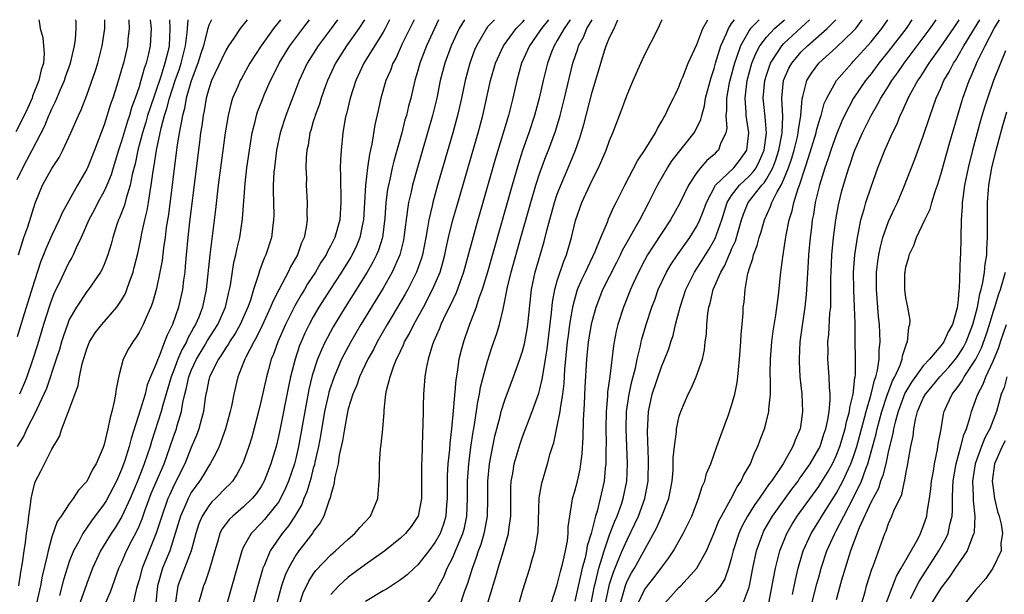
# Model space of a CAD drawing. Units: inches. Extents: x 2601000 to 2604000, y 1474072 to 1476000.
# Drawn here: x 2601349 to 2601462, y 1475934 to 1476000 of the extents above; entities that cross this region are included whole.
import ezdxf

# ---------------------------------------------------------------- set-up
doc = ezdxf.new("R2010")
doc.units = ezdxf.units.IN
doc.header["$MEASUREMENT"] = 0
doc.layers.add('LD26011473_2ft', color=219, linetype='Continuous')

msp = doc.modelspace()

# ---------------------------------------------------------------- linework, layer by layer
at = {"layer": 'LD26011473_2ft'}
for points, elevation in [([(2601351.51, 1476000), (2601351.58, 1475999.58), (2601351.66, 1475999), (2601351.96, 1475997.96), (2601352.05, 1475997), (2601352.12, 1475996.12), (2601352.02, 1475995), (2601351.76, 1475994.24), (2601351.51, 1475993), (2601350.79, 1475991.21), (2601350.72, 1475991), (2601350.2, 1475989.8), (2601349.82, 1475989), (2601348.88, 1475987.12)], 9118), ([(2601349, 1475981.64), (2601349.65, 1475983), (2601350.14, 1475983.86), (2601350.74, 1475985), (2601352.18, 1475987.82), (2601352.66, 1475989), (2601352.77, 1475989.23), (2601353, 1475989.78), (2601353.41, 1475990.6), (2601353.98, 1475991.98), (2601354.43, 1475993), (2601354.57, 1475993.43), (2601355.15, 1475995), (2601355.61, 1475997), (2601355.71, 1475997.71), (2601355.77, 1475999), (2601355.77, 1475999.77), (2601355.75, 1476000)], 9116), ([(2601361.81, 1476000), (2601361.81, 1475999.81), (2601361.87, 1475999), (2601361.73, 1475997.73), (2601361.66, 1475997), (2601361.2, 1475995), (2601361, 1475994.29), (2601360.44, 1475992.44), (2601359.98, 1475991), (2601359.72, 1475990.28), (2601359, 1475987.94), (2601357.88, 1475985), (2601357.07, 1475983), (2601357, 1475982.85), (2601355.93, 1475981), (2601354.17, 1475977.83), (2601353.83, 1475977), (2601353, 1475975.25), (2601352.31, 1475973.69), (2601352.05, 1475973), (2601351.74, 1475972.26), (2601351, 1475970.01), (2601349.8, 1475966.2), (2601349, 1475963.57)], 9112), ([(2601366.48, 1476000), (2601366.55, 1475999), (2601366.45, 1475997), (2601366.3, 1475996.3), (2601365.97, 1475995), (2601365.49, 1475993.49), (2601364.22, 1475989.78), (2601363.98, 1475989), (2601363.78, 1475988.22), (2601363.4, 1475987), (2601362.88, 1475985), (2601362.55, 1475983.45), (2601362.22, 1475982.22), (2601361.98, 1475981), (2601361.52, 1475979.52), (2601361.32, 1475978.68), (2601360.77, 1475977.23), (2601360.66, 1475977), (2601360.47, 1475976.47), (2601360, 1475975), (2601359.79, 1475974.21), (2601359.43, 1475973), (2601359, 1475971.9), (2601358.73, 1475971.27), (2601358.57, 1475971), (2601357.19, 1475969), (2601357, 1475968.77), (2601355.82, 1475967), (2601355, 1475965.55), (2601354.78, 1475965), (2601354.32, 1475963.68), (2601354.1, 1475963), (2601353.86, 1475962.14), (2601353.5, 1475961), (2601352.37, 1475957.63), (2601352.09, 1475957), (2601351.26, 1475955.26), (2601351.15, 1475955), (2601350.13, 1475953), (2601349.78, 1475952.22), (2601349.03, 1475951)], 9108), ([(2601349.16, 1475973), (2601349.79, 1475975), (2601350.22, 1475976.22), (2601351.08, 1475978.92), (2601351.93, 1475981), (2601353, 1475982.91), (2601353.82, 1475984.18), (2601354.24, 1475985), (2601355.18, 1475987), (2601356.05, 1475989), (2601356.35, 1475989.65), (2601357, 1475991.34), (2601357.96, 1475994.04), (2601358.26, 1475995), (2601358.78, 1475997), (2601359.07, 1475999), (2601359.07, 1476000)], 9114), ([(2601349.21, 1475935), (2601349.44, 1475936.56), (2601349.64, 1475937.64), (2601349.82, 1475939), (2601349.97, 1475939.97), (2601350.09, 1475941), (2601350.27, 1475942.27), (2601350.34, 1475943), (2601350.59, 1475944.59), (2601350.63, 1475945), (2601351, 1475946.64), (2601351.09, 1475946.91), (2601351.76, 1475948.24), (2601352.17, 1475949), (2601353, 1475950.66), (2601353.87, 1475952.13), (2601354.15, 1475953), (2601354.83, 1475954.83), (2601354.91, 1475955), (2601356.01, 1475957.99), (2601356.18, 1475959), (2601356.47, 1475960.47), (2601357, 1475962.19), (2601357.32, 1475963), (2601357.97, 1475964.03), (2601358.72, 1475965), (2601360.47, 1475967), (2601361, 1475967.79), (2601361.43, 1475968.57), (2601361.6, 1475969), (2601361.89, 1475969.89), (2601362.31, 1475971), (2601362.46, 1475971.54), (2601362.85, 1475973.15), (2601363.2, 1475974.8), (2601363.28, 1475975.28), (2601363.66, 1475977), (2601363.92, 1475978.08), (2601364.07, 1475979), (2601364.26, 1475980.26), (2601364.41, 1475981), (2601364.62, 1475982.62), (2601364.75, 1475983.25), (2601365.01, 1475985.01), (2601365.53, 1475987.53), (2601365.92, 1475989), (2601366.19, 1475989.81), (2601366.48, 1475991), (2601367.14, 1475993), (2601367.63, 1475994.37), (2601367.83, 1475995), (2601368.34, 1475997), (2601368.53, 1475998.53), (2601368.55, 1475999), (2601368.64, 1476000)], 9106), ([(2601364.28, 1476000), (2601364.4, 1475999), (2601364.35, 1475998.35), (2601364.29, 1475997), (2601364.09, 1475996.09), (2601363.82, 1475995), (2601363.59, 1475994.41), (2601363.22, 1475993), (2601363, 1475992.28), (2601362.55, 1475991), (2601362.13, 1475989.87), (2601361.89, 1475989), (2601361.66, 1475988.34), (2601361, 1475986.03), (2601360.66, 1475985), (2601360.03, 1475983), (2601359.8, 1475982.2), (2601359.32, 1475981), (2601359, 1475980.29), (2601358.29, 1475979), (2601357.86, 1475978.14), (2601357.23, 1475977), (2601356.36, 1475975), (2601355.79, 1475973.79), (2601355.46, 1475973), (2601355.3, 1475972.7), (2601355, 1475972.19), (2601354.6, 1475971.4), (2601353.91, 1475969.91), (2601353.31, 1475968.69), (2601353, 1475967.92), (2601352.75, 1475967.25), (2601352.04, 1475965), (2601351.34, 1475962.66), (2601350.82, 1475961), (2601350.12, 1475959), (2601349.8, 1475958.2), (2601349.27, 1475957)], 9110), ([(2601371.3, 1476000), (2601371, 1475999.38), (2601370.89, 1475999), (2601370.87, 1475998.87), (2601370.38, 1475997), (2601370.1, 1475996.1), (2601369.75, 1475995), (2601368.97, 1475992.97), (2601368.42, 1475991), (2601368.2, 1475989.8), (2601367.97, 1475989), (2601367.85, 1475988.15), (2601367.6, 1475987), (2601367.34, 1475985.34), (2601366.38, 1475977.62), (2601366.13, 1475976.13), (2601365.98, 1475975), (2601365.79, 1475973.79), (2601365.64, 1475972.36), (2601365.4, 1475971), (2601365, 1475969.12), (2601364.53, 1475967.47), (2601364.34, 1475967), (2601363.8, 1475965.8), (2601363.47, 1475965), (2601363.32, 1475964.68), (2601363, 1475964.06), (2601362.59, 1475963.41), (2601362.27, 1475963), (2601361.79, 1475962.21), (2601361.19, 1475961), (2601360.72, 1475959.27), (2601360.38, 1475957.62), (2601360.31, 1475957), (2601360.16, 1475956.16), (2601359.88, 1475955), (2601359.67, 1475954.33), (2601359.43, 1475953), (2601359, 1475951.23), (2601358.88, 1475950.88), (2601358.07, 1475949), (2601357.66, 1475948.34), (2601357, 1475946.97), (2601356.05, 1475945.95), (2601355.44, 1475945), (2601355, 1475944.41), (2601354.05, 1475943), (2601353.62, 1475942.38), (2601353, 1475940.62), (2601352.56, 1475939), (2601352.46, 1475938.46), (2601351.89, 1475936.11), (2601351.69, 1475935), (2601351.23, 1475933)], 9104), ([(2601375.39, 1476000), (2601374.62, 1475999), (2601373.89, 1475997.89), (2601373.28, 1475997), (2601373, 1475996.55), (2601372.49, 1475995.51), (2601371.33, 1475993), (2601371, 1475992.04), (2601370.72, 1475991), (2601370.48, 1475989.52), (2601370.35, 1475989), (2601370.2, 1475987.8), (2601370.07, 1475987), (2601369.93, 1475985.93), (2601368.8, 1475976.8), (2601368.6, 1475975), (2601368.42, 1475973), (2601368.31, 1475971.69), (2601368.24, 1475971), (2601368.1, 1475970.1), (2601367.98, 1475969), (2601367.52, 1475967), (2601366.83, 1475965), (2601366.22, 1475963.78), (2601365.94, 1475963), (2601365.26, 1475961.26), (2601365.14, 1475961), (2601365, 1475960.6), (2601364.32, 1475959), (2601363.95, 1475958.05), (2601363.69, 1475957), (2601363.14, 1475955.14), (2601362.11, 1475951.9), (2601361.88, 1475951), (2601361.37, 1475949.37), (2601361, 1475948.35), (2601360.4, 1475947), (2601359.24, 1475944.76), (2601359, 1475944.39), (2601357.55, 1475942.45), (2601356.55, 1475941), (2601356.09, 1475940.09), (2601355.48, 1475939), (2601355, 1475937.77), (2601354.74, 1475937), (2601354.33, 1475935.67), (2601353.86, 1475933.86)], 9102), ([(2601379.22, 1476000), (2601378.44, 1475999), (2601377, 1475997), (2601375.72, 1475995), (2601374.75, 1475993.25), (2601374.61, 1475993), (2601374.33, 1475992.33), (2601373.74, 1475991), (2601373.56, 1475990.44), (2601373.22, 1475989), (2601372.89, 1475987), (2601372.35, 1475983), (2601372.09, 1475981), (2601371.79, 1475978.21), (2601371.11, 1475973), (2601370.72, 1475969), (2601370.3, 1475967), (2601369.85, 1475965.85), (2601369.49, 1475965), (2601369.3, 1475964.7), (2601369, 1475964.11), (2601368.59, 1475963.41), (2601368.44, 1475963), (2601367.91, 1475962.09), (2601367.47, 1475961), (2601367, 1475959.75), (2601366.7, 1475959), (2601365.74, 1475955.74), (2601365.55, 1475955), (2601364.44, 1475951.56), (2601364.28, 1475951), (2601363.6, 1475949), (2601363.42, 1475948.58), (2601362.81, 1475947), (2601361.98, 1475945), (2601361.04, 1475942.96), (2601360.28, 1475941.72), (2601359.8, 1475941), (2601358.59, 1475939), (2601357.66, 1475937), (2601357, 1475935.25), (2601356.19, 1475933)], 9100), ([(2601359.17, 1475933), (2601359.72, 1475934.28), (2601360.69, 1475937), (2601361, 1475937.64), (2601361.58, 1475939), (2601362.19, 1475940.19), (2601362.75, 1475941.25), (2601363, 1475941.82), (2601363.34, 1475942.66), (2601363.7, 1475943.7), (2601364.41, 1475945.59), (2601365.87, 1475949), (2601366.59, 1475951), (2601367, 1475952.22), (2601367.28, 1475953), (2601367.38, 1475953.38), (2601367.86, 1475955), (2601368.02, 1475956.02), (2601368.25, 1475957), (2601368.42, 1475957.58), (2601368.72, 1475959), (2601369, 1475959.7), (2601369.6, 1475961), (2601370.48, 1475962.48), (2601370.86, 1475963.14), (2601372.04, 1475965), (2601372.92, 1475967), (2601373.31, 1475968.69), (2601373.4, 1475969), (2601373.5, 1475969.5), (2601373.89, 1475972.11), (2601374.11, 1475973), (2601374.25, 1475973.75), (2601374.57, 1475975), (2601374.89, 1475977.11), (2601375.17, 1475981.17), (2601375.38, 1475983), (2601375.66, 1475985), (2601375.99, 1475987), (2601376.32, 1475988.32), (2601376.47, 1475989), (2601376.59, 1475989.41), (2601377.15, 1475990.85), (2601377.36, 1475991.36), (2601378.09, 1475993), (2601378.4, 1475993.6), (2601379.07, 1475995), (2601380.3, 1475997), (2601381.78, 1475999), (2601382.55, 1476000)], 9098), ([(2601385.76, 1476000), (2601385.04, 1475999), (2601383.54, 1475997), (2601382.3, 1475995), (2601381.39, 1475993), (2601379.83, 1475989), (2601379.19, 1475987), (2601378.78, 1475985), (2601378.53, 1475983), (2601378.48, 1475982.48), (2601378.4, 1475981), (2601378.38, 1475980.38), (2601378.45, 1475977.56), (2601378.44, 1475977), (2601378.35, 1475976.35), (2601378.21, 1475975), (2601377.56, 1475973), (2601377.37, 1475972.63), (2601376.83, 1475971.17), (2601376.72, 1475970.72), (2601376.15, 1475969), (2601375.78, 1475967.78), (2601375.5, 1475967), (2601374.61, 1475965), (2601374.04, 1475963.96), (2601373.39, 1475963), (2601373.26, 1475962.74), (2601373, 1475962.39), (2601372.48, 1475961.52), (2601372.1, 1475961), (2601371.08, 1475959), (2601371, 1475958.67), (2601370.73, 1475957.27), (2601370.66, 1475957), (2601370.59, 1475956.59), (2601370.38, 1475955), (2601370.15, 1475954.15), (2601369.87, 1475953), (2601369.64, 1475952.36), (2601369, 1475950.86), (2601368.24, 1475949), (2601367, 1475946.51), (2601366.52, 1475945.48), (2601366.32, 1475945), (2601365.6, 1475943), (2601364.97, 1475941.03), (2601363.34, 1475937), (2601363, 1475935.66), (2601362.72, 1475934.72), (2601362.34, 1475933)], 9096), ([(2601388.86, 1476000), (2601388.23, 1475999), (2601386.8, 1475997), (2601385.53, 1475995), (2601384.62, 1475993), (2601384.4, 1475992.4), (2601383.9, 1475991), (2601383.69, 1475990.31), (2601383.2, 1475989), (2601383.17, 1475988.83), (2601383, 1475988.31), (2601382.71, 1475987.29), (2601382.61, 1475987), (2601382.41, 1475985.59), (2601382.27, 1475985), (2601382.19, 1475984.19), (2601382.15, 1475983), (2601382.2, 1475981.8), (2601382.19, 1475981), (2601382.3, 1475979), (2601382.27, 1475977.73), (2601382.3, 1475977), (2601382.19, 1475976.19), (2601381.94, 1475975), (2601381.63, 1475974.37), (2601381.18, 1475973), (2601380.38, 1475971.62), (2601380.11, 1475971), (2601379.03, 1475968.97), (2601378.35, 1475967.65), (2601378.1, 1475967), (2601377.13, 1475964.87), (2601376.48, 1475963.52), (2601376.17, 1475963), (2601375.24, 1475961.24), (2601375.13, 1475961), (2601375, 1475960.64), (2601374.35, 1475959), (2601373.87, 1475957), (2601373.61, 1475955.61), (2601373.47, 1475955), (2601372.94, 1475953), (2601372.19, 1475951), (2601371.83, 1475950.17), (2601371.16, 1475949), (2601371, 1475948.78), (2601370.34, 1475947.66), (2601369.93, 1475947), (2601369, 1475945.69), (2601368.63, 1475945), (2601368.37, 1475944.37), (2601367.76, 1475943), (2601367.16, 1475941), (2601366.52, 1475939), (2601365.7, 1475937), (2601365.12, 1475935), (2601364.93, 1475933)], 9094), ([(2601391.75, 1476000), (2601391.24, 1475999), (2601391, 1475998.56), (2601388.8, 1475995), (2601387.88, 1475993), (2601387.23, 1475991), (2601386.8, 1475989.2), (2601386.74, 1475989), (2601386.67, 1475988.67), (2601386.39, 1475987), (2601386.19, 1475985), (2601386.1, 1475983.9), (2601386.09, 1475983), (2601386.13, 1475982.13), (2601386.11, 1475981), (2601386.15, 1475980.15), (2601386.17, 1475979), (2601386.05, 1475977), (2601385.48, 1475975), (2601385, 1475974.05), (2601384.61, 1475973.39), (2601384.46, 1475973), (2601383.88, 1475972.12), (2601383.25, 1475971), (2601382.35, 1475969.65), (2601381.98, 1475969), (2601381.6, 1475968.4), (2601380.86, 1475967.14), (2601379.79, 1475965), (2601378.92, 1475963), (2601378.43, 1475961.57), (2601378.18, 1475961), (2601377.84, 1475959.84), (2601377.61, 1475959), (2601377, 1475956.27), (2601376.7, 1475955), (2601375.93, 1475952.07), (2601375.6, 1475951), (2601375, 1475949.27), (2601374.89, 1475949), (2601374.24, 1475947.76), (2601373.72, 1475947), (2601373.38, 1475946.62), (2601373, 1475946.26), (2601371.78, 1475945), (2601371.37, 1475944.63), (2601371, 1475944.18), (2601370.25, 1475943), (2601369.88, 1475942.12), (2601369.5, 1475941), (2601368.97, 1475939), (2601368.22, 1475937), (2601367.46, 1475935), (2601367.15, 1475932.85)], 9092), ([(2601394.56, 1476000), (2601394.08, 1475999), (2601393.21, 1475997.21), (2601392.45, 1475995.55), (2601392.13, 1475995), (2601391.84, 1475994.16), (2601391.33, 1475993), (2601390.76, 1475991), (2601390.43, 1475989.57), (2601390.07, 1475987.93), (2601389.71, 1475985.71), (2601389.44, 1475984.56), (2601389.2, 1475983), (2601388.97, 1475981), (2601388.77, 1475977), (2601388.7, 1475976.7), (2601388.35, 1475975), (2601387.96, 1475974.04), (2601387.45, 1475973), (2601387.29, 1475972.71), (2601386.23, 1475971), (2601384.93, 1475969), (2601383.65, 1475967), (2601383, 1475965.89), (2601382.51, 1475965), (2601382.02, 1475963.98), (2601381.59, 1475963), (2601381.42, 1475962.58), (2601380.91, 1475961), (2601380.39, 1475959), (2601380.14, 1475957.86), (2601379.15, 1475952.85), (2601379, 1475952.14), (2601378.72, 1475951), (2601378.14, 1475949), (2601377.37, 1475947), (2601377, 1475946.38), (2601376.44, 1475945.56), (2601375.99, 1475945), (2601375, 1475944.06), (2601373.75, 1475943), (2601373.37, 1475942.63), (2601372.52, 1475941.48), (2601372.29, 1475941), (2601372.01, 1475940.01), (2601371.68, 1475939), (2601371.1, 1475936.9), (2601370.59, 1475935.42), (2601370.39, 1475935), (2601370.16, 1475934.16), (2601369.81, 1475933)], 9090), ([(2601397.37, 1476000), (2601396.89, 1475999), (2601395.99, 1475997), (2601395.23, 1475995), (2601395, 1475994.16), (2601394.66, 1475993), (2601394.19, 1475991), (2601393.94, 1475990.06), (2601393.68, 1475989), (2601393.52, 1475988.48), (2601393.14, 1475987), (2601392.24, 1475983.76), (2601392.06, 1475983), (2601391.82, 1475981.82), (2601391.62, 1475981), (2601391.52, 1475980.48), (2601391.34, 1475979), (2601391.21, 1475977.21), (2601390.92, 1475975), (2601390.47, 1475973.53), (2601390.25, 1475973), (2601389.84, 1475972.16), (2601389.17, 1475971), (2601387.57, 1475968.43), (2601386.64, 1475967), (2601385.27, 1475964.73), (2601384.57, 1475963.43), (2601384.35, 1475963), (2601383.92, 1475962.08), (2601383.49, 1475961), (2601382.88, 1475959.12), (2601382.49, 1475957.51), (2601382.02, 1475955), (2601381.31, 1475951), (2601381, 1475949.62), (2601380.84, 1475949), (2601380.17, 1475947), (2601379.82, 1475946.18), (2601379.25, 1475945), (2601379, 1475944.59), (2601377.72, 1475943), (2601377.39, 1475942.61), (2601377, 1475942.17), (2601375.86, 1475941), (2601375, 1475939.46), (2601374.78, 1475939), (2601373.09, 1475932.92)], 9088), ([(2601400.33, 1476000), (2601399.75, 1475999), (2601398.82, 1475997), (2601398.09, 1475995), (2601397.57, 1475993), (2601397.17, 1475991), (2601396.68, 1475989), (2601394.96, 1475983.04), (2601394.39, 1475981), (2601394.24, 1475980.24), (2601393.94, 1475979), (2601393.79, 1475978.21), (2601393.39, 1475975), (2601393.33, 1475974.67), (2601392.93, 1475973), (2601392.05, 1475971), (2601391, 1475969.16), (2601388.44, 1475965), (2601387.29, 1475963), (2601386.25, 1475961), (2601385.38, 1475959), (2601385, 1475957.9), (2601384.79, 1475957.21), (2601384.74, 1475957), (2601384.3, 1475955), (2601383.81, 1475952.19), (2601383.58, 1475951), (2601383.17, 1475949.17), (2601383.12, 1475948.88), (2601383, 1475948.51), (2601382.7, 1475947.31), (2601382.24, 1475945.76), (2601381.91, 1475945), (2601381.67, 1475944.33), (2601380.87, 1475943), (2601380.14, 1475941.86), (2601379.43, 1475941), (2601378.05, 1475939), (2601377.4, 1475937.4), (2601377.21, 1475937), (2601377.15, 1475936.84), (2601376.62, 1475935), (2601376.1, 1475933)], 9086), ([(2601403.78, 1476000), (2601403, 1475999.16), (2601402.88, 1475999), (2601401.73, 1475997), (2601401.51, 1475996.49), (2601400.95, 1475995), (2601400.42, 1475993), (2601400.01, 1475991), (2601399.56, 1475989), (2601399.44, 1475988.56), (2601399.01, 1475987), (2601397.26, 1475981), (2601396.7, 1475979), (2601396.63, 1475978.63), (2601396.24, 1475977), (2601396.11, 1475976.11), (2601395.9, 1475975), (2601395.52, 1475973), (2601395.4, 1475972.6), (2601394.84, 1475971), (2601393.83, 1475969), (2601393.53, 1475968.47), (2601392.05, 1475965.95), (2601391.47, 1475965), (2601390.33, 1475963), (2601389.89, 1475962.11), (2601389.26, 1475961), (2601388.3, 1475959), (2601387.98, 1475958.02), (2601387.52, 1475957), (2601387, 1475955.3), (2601386.91, 1475954.91), (2601386.56, 1475953), (2601386.36, 1475951.64), (2601385.98, 1475949.98), (2601385.84, 1475949), (2601385.47, 1475947.47), (2601385.37, 1475946.63), (2601385, 1475945.44), (2601384.93, 1475945.07), (2601384.83, 1475944.83), (2601384.2, 1475943), (2601383.77, 1475942.23), (2601383, 1475941.21), (2601382.93, 1475941.07), (2601381.35, 1475939), (2601381, 1475938.5), (2601380.14, 1475937), (2601379.78, 1475936.22), (2601379.35, 1475935), (2601378.8, 1475933)], 9084), ([(2601381.46, 1475933), (2601381.84, 1475934.16), (2601382.48, 1475935.52), (2601383, 1475936.33), (2601383.27, 1475936.73), (2601385, 1475938.56), (2601385.53, 1475939), (2601387, 1475940.35), (2601387.78, 1475941), (2601388.33, 1475941.67), (2601389.55, 1475943), (2601390.41, 1475945), (2601390.46, 1475945.54), (2601390.56, 1475947), (2601390.58, 1475947.42), (2601390.58, 1475949), (2601390.72, 1475950.72), (2601390.79, 1475951.21), (2601390.98, 1475953), (2601391.13, 1475954.87), (2601391.14, 1475955.14), (2601391.34, 1475957), (2601391.41, 1475957.41), (2601391.82, 1475959), (2601392.23, 1475960.23), (2601392.55, 1475961), (2601392.71, 1475961.29), (2601393, 1475961.95), (2601393.35, 1475962.65), (2601393.47, 1475963), (2601394.03, 1475963.97), (2601394.53, 1475965), (2601395.63, 1475967), (2601396.69, 1475969), (2601397, 1475969.69), (2601397.55, 1475971), (2601397.88, 1475972.12), (2601398.11, 1475973), (2601398.26, 1475973.75), (2601398.53, 1475975), (2601399.01, 1475977), (2601399.45, 1475978.55), (2601401.9, 1475987), (2601402.44, 1475989), (2601403.33, 1475993), (2601403.89, 1475995), (2601404.81, 1475997), (2601406.28, 1475999), (2601407, 1475999.73), (2601407.24, 1476000)], 9082), ([(2601409.98, 1476000), (2601409.18, 1475999), (2601409, 1475998.71), (2601407.81, 1475997), (2601406.9, 1475995), (2601406.34, 1475993), (2601405.89, 1475991), (2601405.38, 1475989), (2601403.91, 1475984.09), (2601401.68, 1475976.32), (2601400.24, 1475971), (2601399.8, 1475969.8), (2601399.38, 1475968.62), (2601399, 1475967.82), (2601398.75, 1475967.25), (2601398.22, 1475966.22), (2601397.65, 1475965), (2601397.48, 1475964.52), (2601396.8, 1475963), (2601396.68, 1475962.68), (2601396.17, 1475961), (2601395.94, 1475959.94), (2601395.79, 1475959), (2601395.64, 1475957), (2601395.62, 1475955.62), (2601395.59, 1475955), (2601395.58, 1475953.58), (2601395.52, 1475952.48), (2601395.45, 1475949.45), (2601395.42, 1475949), (2601395.42, 1475947.42), (2601395.4, 1475947), (2601395.4, 1475945), (2601395.04, 1475943), (2601395, 1475942.93), (2601394.21, 1475941.79), (2601393.58, 1475941), (2601393, 1475940.45), (2601391.19, 1475939), (2601389, 1475937.42), (2601387, 1475935.96), (2601385.94, 1475935), (2601385, 1475933.97)], 9080), ([(2601412.48, 1476000), (2601411.77, 1475999), (2601411, 1475997.62), (2601410.63, 1475997), (2601410.37, 1475996.37), (2601409.86, 1475995), (2601409.36, 1475993), (2601408.92, 1475991), (2601408.38, 1475989), (2601407.73, 1475987), (2601407.02, 1475984.98), (2601406.53, 1475983.47), (2601405.81, 1475981), (2601402.97, 1475971), (2601402.38, 1475969), (2601402.01, 1475968.01), (2601401.69, 1475967), (2601400.92, 1475965), (2601400.44, 1475963.56), (2601400.22, 1475963), (2601399.96, 1475962.04), (2601399.71, 1475961), (2601399.51, 1475959.51), (2601399.35, 1475958.65), (2601399.06, 1475955.06), (2601398.85, 1475953), (2601398.66, 1475951.34), (2601398.62, 1475950.62), (2601398.45, 1475949), (2601398.36, 1475947.64), (2601398.35, 1475947), (2601398.35, 1475945), (2601398.28, 1475944.28), (2601398.2, 1475943), (2601397.92, 1475942.08), (2601397.54, 1475941), (2601397, 1475940), (2601396.25, 1475939), (2601395, 1475937.39), (2601394.57, 1475937), (2601393.77, 1475936.23), (2601393, 1475935.66), (2601391.39, 1475934.61), (2601391, 1475934.41), (2601389, 1475933.18)], 9078), ([(2601396.09, 1475933), (2601397, 1475934.15), (2601397.42, 1475935), (2601397.97, 1475936.03), (2601398.36, 1475937), (2601399, 1475938.23), (2601399.33, 1475939), (2601399.53, 1475939.53), (2601400.16, 1475941), (2601400.34, 1475941.66), (2601400.63, 1475943), (2601400.71, 1475945), (2601400.71, 1475947), (2601400.86, 1475949), (2601401.09, 1475950.91), (2601401.34, 1475952.66), (2601401.49, 1475953.49), (2601401.88, 1475956.12), (2601402.08, 1475957), (2601402.2, 1475957.8), (2601403, 1475960.78), (2601403.54, 1475962.46), (2601404.05, 1475963.95), (2601404.35, 1475965), (2601404.77, 1475966.77), (2601404.88, 1475967.12), (2601405.29, 1475969.29), (2601405.69, 1475971), (2601406.83, 1475975), (2601407.95, 1475979), (2601408.54, 1475981), (2601409, 1475982.42), (2601409.7, 1475984.3), (2601409.99, 1475985), (2601410.79, 1475987.21), (2601411.32, 1475989), (2601411.82, 1475991), (2601412.79, 1475995), (2601413.34, 1475996.66), (2601413.44, 1475997), (2601413.99, 1475998.01), (2601414.39, 1475999), (2601414.98, 1476000)], 9076), ([(2601399.71, 1475932.29), (2601400.4, 1475934.4), (2601400.72, 1475935.28), (2601401.26, 1475937), (2601401.74, 1475938.26), (2601401.96, 1475939), (2601402.25, 1475939.75), (2601402.61, 1475941), (2601402.68, 1475941.32), (2601402.97, 1475943), (2601403.01, 1475945), (2601403.02, 1475947), (2601403.22, 1475949), (2601403.83, 1475952.17), (2601404.44, 1475954.44), (2601404.57, 1475955), (2601405, 1475956.4), (2601405.99, 1475959), (2601406.71, 1475961), (2601407, 1475961.94), (2601407.22, 1475962.78), (2601407.55, 1475964.45), (2601407.63, 1475965), (2601408.04, 1475969), (2601408.46, 1475971), (2601409.48, 1475974.52), (2601409.79, 1475975.79), (2601410.68, 1475979), (2601411, 1475979.96), (2601411.39, 1475981), (2601412.48, 1475983.52), (2601413.08, 1475985), (2601413.58, 1475986.42), (2601414.03, 1475987.97), (2601415, 1475991.69), (2601415.98, 1475995), (2601416.43, 1475996.43), (2601416.62, 1475997), (2601417, 1475997.94), (2601417.51, 1475999), (2601417.89, 1475999.89), (2601417.95, 1476000)], 9074), ([(2601403.02, 1475933.02), (2601403.95, 1475936.05), (2601404.21, 1475937), (2601404.81, 1475939), (2601405.38, 1475941), (2601405.42, 1475941.42), (2601405.66, 1475943), (2601405.67, 1475946.33), (2601405.71, 1475947), (2601405.88, 1475947.88), (2601406.06, 1475949), (2601406.72, 1475951.28), (2601407, 1475952.08), (2601408.12, 1475955), (2601408.88, 1475957.12), (2601409, 1475957.56), (2601409.28, 1475958.72), (2601409.36, 1475959.36), (2601409.65, 1475961), (2601409.83, 1475962.17), (2601410.35, 1475966.35), (2601410.45, 1475967.55), (2601410.71, 1475969), (2601411, 1475970.02), (2601411.73, 1475972.27), (2601412.05, 1475973), (2601412.61, 1475975), (2601413.07, 1475976.93), (2601413.81, 1475979), (2601415, 1475981.57), (2601415.74, 1475983), (2601416.6, 1475985), (2601417, 1475986.14), (2601417.36, 1475987), (2601418.13, 1475989), (2601419, 1475991.38), (2601419.69, 1475993), (2601420.57, 1475995), (2601421, 1475995.94), (2601422.57, 1475999), (2601423, 1475999.95), (2601423.02, 1476000)], 9072), ([(2601406.61, 1475933), (2601407, 1475934.36), (2601407.83, 1475937), (2601408.16, 1475938.16), (2601408.42, 1475939), (2601408.71, 1475940.71), (2601408.78, 1475941), (2601408.8, 1475941.2), (2601408.91, 1475945.09), (2601409.21, 1475946.79), (2601409.89, 1475949), (2601410.18, 1475950.18), (2601410.44, 1475951), (2601410.59, 1475951.41), (2601411, 1475953.32), (2601411.32, 1475955), (2601411.35, 1475955.35), (2601411.62, 1475957), (2601411.77, 1475958.23), (2601411.86, 1475959.85), (2601412.17, 1475963), (2601412.27, 1475963.73), (2601412.45, 1475965), (2601412.75, 1475966.75), (2601412.81, 1475967.19), (2601413.25, 1475968.75), (2601413.33, 1475969), (2601413.82, 1475970.18), (2601414.23, 1475971), (2601415.36, 1475973.36), (2601416, 1475975), (2601416.76, 1475976.76), (2601416.89, 1475977.11), (2601417.49, 1475978.51), (2601417.76, 1475979), (2601418.73, 1475981), (2601420.2, 1475983.8), (2601421.09, 1475985.09), (2601422.25, 1475987), (2601422.49, 1475987.51), (2601423, 1475988.33), (2601423.23, 1475988.77), (2601423.39, 1475989), (2601423.88, 1475990.12), (2601424.35, 1475991), (2601424.55, 1475991.45), (2601425, 1475992.38), (2601425.22, 1475993), (2601425.39, 1475993.39), (2601426.01, 1475995), (2601427, 1475997.15), (2601427.7, 1475999), (2601428.27, 1476000)], 9070), ([(2601410, 1475932), (2601411, 1475935.1), (2601411.36, 1475936.64), (2601411.64, 1475937.64), (2601411.94, 1475939), (2601412.15, 1475940.15), (2601412.25, 1475941), (2601412.26, 1475941.74), (2601412.43, 1475943), (2601412.72, 1475944.72), (2601412.75, 1475945), (2601413, 1475945.84), (2601413.3, 1475947), (2601413.61, 1475948.39), (2601413.71, 1475949), (2601413.84, 1475950.16), (2601413.96, 1475952.04), (2601413.99, 1475953.99), (2601414.12, 1475955.88), (2601414.21, 1475957.79), (2601414.39, 1475961), (2601414.59, 1475963), (2601414.92, 1475965), (2601415, 1475965.34), (2601415.45, 1475967), (2601416.24, 1475969), (2601417.83, 1475972.17), (2601418.24, 1475973), (2601418.47, 1475973.53), (2601419.19, 1475974.81), (2601419.75, 1475975.75), (2601420.46, 1475977), (2601421.52, 1475979), (2601422.48, 1475981), (2601423.65, 1475983), (2601424.18, 1475983.82), (2601426.69, 1475987), (2601427, 1475987.58), (2601427.48, 1475988.52), (2601427.57, 1475989), (2601427.89, 1475990.11), (2601428.02, 1475991), (2601428.64, 1475993.36), (2601429, 1475994.39), (2601429.16, 1475995), (2601429.78, 1475997), (2601430.43, 1475998.43), (2601430.65, 1475999), (2601431, 1475999.56), (2601431.32, 1476000)], 9068), ([(2601434.17, 1476000), (2601433.16, 1475999), (2601433, 1475998.77), (2601432.02, 1475997), (2601431.53, 1475995.53), (2601431.33, 1475995), (2601430.83, 1475993.17), (2601430.73, 1475992.73), (2601430.42, 1475991), (2601430.43, 1475989.57), (2601430.35, 1475989), (2601430.45, 1475987.55), (2601430.34, 1475987), (2601429.73, 1475985.73), (2601429.49, 1475985), (2601429.23, 1475984.77), (2601429, 1475984.53), (2601428.17, 1475983.83), (2601427.43, 1475983), (2601427, 1475982.45), (2601426.05, 1475981), (2601425.07, 1475978.93), (2601424, 1475977), (2601422, 1475974), (2601421.36, 1475973), (2601421, 1475972.35), (2601420.3, 1475971), (2601419.71, 1475969.71), (2601419.39, 1475969), (2601418.59, 1475967), (2601417.94, 1475965), (2601417.76, 1475964.24), (2601417.52, 1475963), (2601417.45, 1475962.55), (2601417.04, 1475959.04), (2601416.77, 1475957.23), (2601416.75, 1475956.75), (2601416.6, 1475955), (2601416.57, 1475953), (2601416.6, 1475951.4), (2601416.57, 1475950.57), (2601416.57, 1475949), (2601416.5, 1475948.5), (2601416.36, 1475947), (2601415.92, 1475945), (2601415.57, 1475943.57), (2601415.39, 1475943), (2601414.89, 1475941), (2601414.44, 1475939.56), (2601414.36, 1475939), (2601414.19, 1475938.19), (2601413.86, 1475937), (2601413, 1475933.21)], 9066), ([(2601414.5, 1475931), (2601415.27, 1475935), (2601415.37, 1475935.37), (2601415.75, 1475937), (2601416.12, 1475938.12), (2601416.36, 1475939), (2601417, 1475940.82), (2601417.59, 1475942.41), (2601417.87, 1475943), (2601418.36, 1475944.36), (2601418.57, 1475945), (2601418.98, 1475947.02), (2601419.05, 1475949), (2601418.91, 1475953), (2601418.94, 1475955), (2601419.23, 1475957), (2601419.56, 1475958.44), (2601419.97, 1475959.97), (2601420.18, 1475961), (2601420.53, 1475962.53), (2601420.61, 1475963), (2601420.68, 1475963.32), (2601421.18, 1475965), (2601421.86, 1475967), (2601422.18, 1475967.82), (2601422.59, 1475969), (2601423.52, 1475971), (2601424.07, 1475971.93), (2601424.79, 1475973), (2601426.21, 1475975), (2601427, 1475976.27), (2601427.36, 1475977), (2601427.82, 1475978.18), (2601428.1, 1475979), (2601429.17, 1475981), (2601431.27, 1475983), (2601432.02, 1475983.98), (2601432.74, 1475985), (2601432.98, 1475987), (2601432.68, 1475989), (2601432.67, 1475989.33), (2601432.54, 1475991), (2601432.79, 1475993), (2601433.34, 1475995), (2601433.81, 1475996.19), (2601434.25, 1475997), (2601435, 1475998), (2601435.94, 1475999), (2601437.06, 1476000)], 9064), ([(2601416.54, 1475933), (2601416.95, 1475935), (2601417, 1475935.19), (2601417.43, 1475936.57), (2601418.07, 1475938.07), (2601418.44, 1475939), (2601419, 1475940.28), (2601419.91, 1475942.09), (2601420.32, 1475943), (2601421.06, 1475945), (2601421.43, 1475947), (2601421.47, 1475949.47), (2601421.34, 1475952.66), (2601421.46, 1475955), (2601421.9, 1475957), (2601423, 1475960.25), (2601423.23, 1475960.77), (2601423.79, 1475962.21), (2601424.03, 1475963), (2601424.28, 1475963.72), (2601424.58, 1475965), (2601425.1, 1475967), (2601425.74, 1475969), (2601426.74, 1475971), (2601427.63, 1475972.37), (2601428.39, 1475973.61), (2601429.13, 1475974.87), (2601429.87, 1475977), (2601430.48, 1475979), (2601431, 1475979.81), (2601431.92, 1475981), (2601433, 1475982.01), (2601433.49, 1475982.51), (2601433.8, 1475983), (2601434.21, 1475983.79), (2601434.73, 1475985), (2601434.99, 1475987), (2601434.85, 1475988.85), (2601434.63, 1475991), (2601434.81, 1475993), (2601435, 1475993.64), (2601435.46, 1475995), (2601436.36, 1475996.36), (2601436.76, 1475997), (2601437, 1475997.26), (2601439, 1475999.11), (2601439.92, 1476000)], 9062), ([(2601418.24, 1475933), (2601418.85, 1475935.15), (2601419, 1475935.5), (2601419.52, 1475936.48), (2601419.85, 1475937), (2601422.39, 1475941.61), (2601423, 1475943), (2601423.8, 1475945), (2601424.16, 1475947), (2601424.28, 1475948.28), (2601424.31, 1475949), (2601424.3, 1475949.7), (2601424.45, 1475951), (2601424.68, 1475952.68), (2601424.69, 1475953), (2601425, 1475954.46), (2601425.16, 1475955), (2601426.01, 1475957), (2601426.36, 1475957.64), (2601426.95, 1475959), (2601427.65, 1475961), (2601427.9, 1475962.1), (2601427.98, 1475963), (2601428.1, 1475963.9), (2601428.14, 1475965), (2601428.26, 1475966.26), (2601428.38, 1475967), (2601428.54, 1475967.46), (2601428.89, 1475969), (2601429.75, 1475971), (2601430.22, 1475971.78), (2601430.72, 1475973), (2601430.82, 1475973.18), (2601431, 1475973.63), (2601431.44, 1475974.56), (2601432.14, 1475977), (2601432.35, 1475977.65), (2601432.89, 1475979), (2601434.48, 1475981), (2601434.73, 1475981.27), (2601435, 1475981.68), (2601435.73, 1475983), (2601436.09, 1475983.91), (2601436.43, 1475985), (2601436.78, 1475986.78), (2601436.81, 1475987), (2601436.88, 1475988.88), (2601436.78, 1475991), (2601436.97, 1475993), (2601437.58, 1475994.42), (2601437.9, 1475995), (2601439, 1475996.3), (2601439.71, 1475997), (2601441.96, 1475999), (2601442.95, 1476000)], 9060), ([(2601420.28, 1475933), (2601421, 1475934.52), (2601421.35, 1475935), (2601422.09, 1475935.91), (2601422.92, 1475937), (2601423, 1475937.13), (2601423.81, 1475938.19), (2601424.35, 1475939), (2601425.44, 1475941), (2601426.42, 1475943), (2601427.21, 1475945), (2601427.61, 1475946.39), (2601427.91, 1475947), (2601428.13, 1475947.87), (2601428.6, 1475949), (2601429.32, 1475951), (2601429.75, 1475952.25), (2601430.63, 1475954.63), (2601431, 1475955.71), (2601431.36, 1475957), (2601431.65, 1475958.35), (2601431.72, 1475959), (2601431.78, 1475959.78), (2601431.92, 1475961), (2601431.99, 1475962.01), (2601432.07, 1475963), (2601432.1, 1475963.9), (2601432.21, 1475965), (2601432.31, 1475966.31), (2601432.34, 1475967), (2601432.44, 1475967.56), (2601432.55, 1475969), (2601432.86, 1475970.86), (2601432.93, 1475971.07), (2601433, 1475971.33), (2601433.43, 1475972.57), (2601433.51, 1475973), (2601433.95, 1475974.05), (2601434.17, 1475975), (2601434.38, 1475975.62), (2601434.76, 1475977), (2601435.47, 1475978.53), (2601435.62, 1475979), (2601436.22, 1475980.22), (2601436.68, 1475981), (2601437, 1475981.69), (2601437.52, 1475983), (2601437.91, 1475984.09), (2601438.16, 1475985), (2601438.55, 1475986.55), (2601438.65, 1475987), (2601438.66, 1475987.34), (2601438.95, 1475989), (2601439.09, 1475990.91), (2601439.18, 1475991.18), (2601439.63, 1475993), (2601440.16, 1475993.84), (2601441, 1475995), (2601443, 1475996.81), (2601445, 1475998.72), (2601445.25, 1475999), (2601446, 1476000)], 9058), ([(2601423.34, 1475933), (2601425, 1475934.83), (2601425.17, 1475935), (2601427.02, 1475937), (2601428.13, 1475939), (2601429, 1475941.07), (2601429.55, 1475942.45), (2601429.83, 1475943), (2601430.92, 1475944.92), (2601431.63, 1475946.37), (2601432.1, 1475947), (2601432.36, 1475947.65), (2601433.15, 1475949), (2601433.66, 1475950.34), (2601434.01, 1475951), (2601434.26, 1475951.74), (2601434.76, 1475953), (2601435, 1475953.9), (2601435.27, 1475955), (2601435.27, 1475955.27), (2601435.45, 1475957), (2601435.46, 1475958.54), (2601435.42, 1475959.42), (2601435.45, 1475961), (2601435.62, 1475963), (2601435.77, 1475964.23), (2601436.06, 1475966.06), (2601436.37, 1475968.37), (2601436.64, 1475971), (2601436.69, 1475971.31), (2601436.9, 1475973), (2601437.2, 1475974.8), (2601437.25, 1475975.25), (2601437.6, 1475977), (2601437.95, 1475978.05), (2601438.13, 1475979), (2601438.63, 1475980.63), (2601438.78, 1475981), (2601439.44, 1475983), (2601439.84, 1475984.16), (2601440.7, 1475987), (2601440.74, 1475987.26), (2601441, 1475988.19), (2601441.19, 1475988.81), (2601441.26, 1475989), (2601441.62, 1475990.38), (2601441.91, 1475991), (2601443.03, 1475993), (2601444.78, 1475995), (2601445, 1475995.22), (2601447, 1475997.47), (2601448.23, 1475999), (2601448.91, 1476000)], 9056), ([(2601451.69, 1476000), (2601451.03, 1475999), (2601449, 1475996.37), (2601447.91, 1475995), (2601447, 1475993.78), (2601446.37, 1475993), (2601445, 1475990.99), (2601443.95, 1475989), (2601443.66, 1475988.34), (2601443, 1475986.73), (2601442.39, 1475985), (2601442.06, 1475983.94), (2601441.71, 1475983), (2601441.08, 1475981), (2601440.6, 1475979), (2601440.39, 1475977.61), (2601440.26, 1475977), (2601440.15, 1475976.15), (2601440.02, 1475975), (2601439.84, 1475973), (2601439.8, 1475972.2), (2601439.62, 1475969.62), (2601439.57, 1475968.43), (2601439.4, 1475967), (2601439.13, 1475965.13), (2601438.84, 1475963), (2601438.74, 1475961), (2601438.74, 1475960.74), (2601438.84, 1475959), (2601439.07, 1475957), (2601439.15, 1475955), (2601439, 1475953.83), (2601438.87, 1475953), (2601438.29, 1475951.71), (2601438.04, 1475951), (2601436.9, 1475949), (2601435.56, 1475947), (2601435.31, 1475946.69), (2601434.16, 1475945), (2601433.67, 1475944.33), (2601432.84, 1475943), (2601432.19, 1475941.81), (2601431.83, 1475941), (2601431.19, 1475939), (2601431, 1475938.23), (2601430.63, 1475937), (2601430.21, 1475935.79), (2601429.71, 1475935), (2601429, 1475934.1), (2601427.85, 1475933)], 9054), ([(2601432.33, 1475933), (2601433, 1475934.84), (2601433.04, 1475935), (2601433.43, 1475937), (2601433.86, 1475939), (2601434.57, 1475941), (2601434.71, 1475941.29), (2601435.7, 1475943), (2601437.91, 1475946.09), (2601438.62, 1475947), (2601438.77, 1475947.23), (2601439, 1475947.54), (2601440, 1475949), (2601441, 1475950.7), (2601441.15, 1475951), (2601441.6, 1475952.4), (2601441.81, 1475953), (2601442.05, 1475954.05), (2601442.19, 1475955), (2601442.31, 1475956.31), (2601442.3, 1475957), (2601442.22, 1475957.78), (2601442.19, 1475959), (2601442.04, 1475961), (2601442.07, 1475961.93), (2601442.06, 1475963), (2601442.15, 1475963.85), (2601442.29, 1475966.29), (2601442.37, 1475967), (2601442.4, 1475967.6), (2601442.39, 1475970.39), (2601442.41, 1475971), (2601442.51, 1475973), (2601442.71, 1475975), (2601442.96, 1475977), (2601443.26, 1475978.74), (2601443.65, 1475980.35), (2601443.83, 1475981), (2601444.12, 1475981.88), (2601444.45, 1475983), (2601444.6, 1475983.4), (2601445, 1475984.61), (2601445.15, 1475985), (2601446.02, 1475987), (2601447, 1475989), (2601447.75, 1475990.25), (2601448.13, 1475991), (2601449, 1475992.37), (2601449.38, 1475993), (2601450.07, 1475993.93), (2601450.79, 1475995), (2601453.8, 1475999), (2601454.47, 1476000)], 9052), ([(2601435.27, 1475933), (2601435.82, 1475935.82), (2601436.02, 1475937), (2601436.52, 1475939), (2601437.33, 1475941), (2601437.95, 1475942.05), (2601438.54, 1475943), (2601441, 1475946.4), (2601441.24, 1475946.76), (2601442, 1475948), (2601442.56, 1475949), (2601443, 1475949.92), (2601443.42, 1475951), (2601444.02, 1475953), (2601444.17, 1475953.83), (2601444.51, 1475955), (2601444.55, 1475955.45), (2601444.94, 1475957), (2601445.14, 1475958.86), (2601445.18, 1475959), (2601445.2, 1475959.2), (2601445.22, 1475961.22), (2601445.19, 1475963), (2601445.19, 1475964.81), (2601445.16, 1475965.16), (2601445.12, 1475967), (2601445.02, 1475969), (2601445, 1475971), (2601445.15, 1475973), (2601445.43, 1475975), (2601445.57, 1475975.57), (2601445.84, 1475977), (2601446.22, 1475978.22), (2601446.41, 1475979), (2601447, 1475980.8), (2601447.79, 1475983), (2601448.58, 1475985), (2601449.46, 1475987), (2601449.98, 1475988.02), (2601450.36, 1475989), (2601450.59, 1475989.41), (2601451, 1475990.38), (2601451.2, 1475990.8), (2601451.27, 1475991), (2601451.57, 1475991.57), (2601452.36, 1475993), (2601452.63, 1475993.37), (2601453.66, 1475995), (2601455, 1475996.89), (2601456.47, 1475999), (2601457, 1475999.79), (2601457.13, 1476000)], 9050), ([(2601437.98, 1475933.98), (2601438.32, 1475935.68), (2601438.64, 1475937), (2601439.22, 1475939), (2601440.12, 1475941), (2601441, 1475942.41), (2601441.34, 1475943), (2601443, 1475945.57), (2601443.51, 1475946.49), (2601443.78, 1475947), (2601444.41, 1475948.41), (2601444.69, 1475949), (2601445, 1475949.84), (2601445.37, 1475951), (2601446.26, 1475954.26), (2601446.44, 1475955), (2601447.03, 1475957), (2601447.39, 1475958.61), (2601447.55, 1475959), (2601447.76, 1475959.76), (2601447.94, 1475961), (2601447.95, 1475962.05), (2601448.06, 1475963), (2601447.96, 1475965), (2601447.87, 1475965.87), (2601447.77, 1475967), (2601447.62, 1475969), (2601447.64, 1475971), (2601447.78, 1475972.22), (2601447.89, 1475973), (2601448.07, 1475973.93), (2601448.36, 1475975), (2601449, 1475976.81), (2601449.69, 1475978.31), (2601450.02, 1475979), (2601450.77, 1475980.77), (2601452.03, 1475983.97), (2601453, 1475986.62), (2601453.77, 1475989), (2601454.11, 1475989.89), (2601454.49, 1475991), (2601455, 1475992.12), (2601455.37, 1475993), (2601455.98, 1475994.02), (2601456.46, 1475995), (2601456.68, 1475995.32), (2601457, 1475995.85), (2601457.65, 1475997), (2601459.49, 1476000)], 9048), ([(2601439.71, 1475931), (2601440.79, 1475935.21), (2601441, 1475935.99), (2601441.28, 1475937), (2601441.94, 1475939), (2601442.83, 1475941), (2601443, 1475941.29), (2601443.86, 1475943), (2601444.96, 1475945.04), (2601445.91, 1475947), (2601446.41, 1475948.41), (2601446.64, 1475949), (2601447.58, 1475952.42), (2601447.7, 1475953), (2601448.24, 1475955), (2601448.86, 1475956.86), (2601448.92, 1475957.08), (2601449.47, 1475958.53), (2601449.73, 1475959), (2601450.34, 1475960.34), (2601450.57, 1475961), (2601450.61, 1475961.39), (2601451.1, 1475962.9), (2601451.17, 1475963), (2601451.32, 1475964.68), (2601451.47, 1475965), (2601451.49, 1475965.49), (2601451.22, 1475967), (2601451, 1475968.04), (2601450.89, 1475969), (2601450.89, 1475970.89), (2601450.9, 1475971), (2601451, 1475971.62), (2601451.32, 1475972.68), (2601451.36, 1475973), (2601451.92, 1475974.08), (2601452.23, 1475975), (2601453.18, 1475977), (2601453.78, 1475978.22), (2601453.98, 1475979), (2601454.39, 1475980.39), (2601454.61, 1475981), (2601455, 1475982.22), (2601456.05, 1475985.95), (2601457.41, 1475990.59), (2601457.53, 1475991), (2601458.25, 1475993), (2601458.5, 1475993.5), (2601459.23, 1475995.23), (2601460.09, 1475997), (2601461.12, 1475999), (2601461.76, 1476000)], 9046), ([(2601462.43, 1475996.43), (2601461.05, 1475993), (2601460.35, 1475991), (2601460.03, 1475989.97), (2601459.58, 1475988.42), (2601458.66, 1475985), (2601458.14, 1475983), (2601457.73, 1475981), (2601457.52, 1475979.52), (2601457.47, 1475979), (2601457.46, 1475978.54), (2601457.36, 1475977), (2601457.25, 1475973), (2601457.22, 1475972.78), (2601457.1, 1475969.1), (2601457.07, 1475968.93), (2601457, 1475967.83), (2601456.9, 1475966.9), (2601456.36, 1475965), (2601455.84, 1475964.16), (2601455.34, 1475963), (2601455, 1475962.54), (2601453.71, 1475961), (2601453, 1475960.24), (2601451.63, 1475958.37), (2601450.89, 1475957.11), (2601450.11, 1475955), (2601449.76, 1475953.76), (2601449.59, 1475953), (2601449.51, 1475952.49), (2601449, 1475950.51), (2601448.68, 1475949), (2601448.36, 1475947.64), (2601448.1, 1475947), (2601447.84, 1475946.16), (2601447, 1475944.61), (2601445.65, 1475941.65), (2601444.66, 1475939), (2601444.49, 1475938.49), (2601444.03, 1475937), (2601443.62, 1475935.62), (2601443, 1475933.36)], 9044), ([(2601445.72, 1475932.28), (2601446.31, 1475934.31), (2601446.49, 1475935), (2601447.09, 1475936.91), (2601447.23, 1475937.23), (2601448.58, 1475941), (2601448.72, 1475941.28), (2601449, 1475942.15), (2601449.38, 1475943), (2601449.6, 1475943.6), (2601450.52, 1475945.48), (2601450.85, 1475947), (2601450.89, 1475947.11), (2601451, 1475947.83), (2601451.2, 1475948.8), (2601451.56, 1475951), (2601451.82, 1475952.18), (2601451.9, 1475953), (2601452.1, 1475954.1), (2601452.35, 1475955), (2601453, 1475956.53), (2601453.24, 1475957), (2601454.05, 1475957.95), (2601454.91, 1475959), (2601455.91, 1475960.09), (2601456.68, 1475961), (2601457, 1475961.42), (2601457.61, 1475962.39), (2601457.92, 1475963), (2601458.7, 1475965), (2601459.2, 1475967), (2601459.47, 1475968.53), (2601459.62, 1475969), (2601459.82, 1475969.82), (2601460.01, 1475971), (2601460.09, 1475971.91), (2601460.28, 1475973), (2601460.3, 1475973.7), (2601460.38, 1475975), (2601460.37, 1475979), (2601460.47, 1475980.47), (2601460.52, 1475981), (2601460.87, 1475983), (2601461.36, 1475985), (2601462.14, 1475987.86), (2601462.59, 1475989.41)], 9042), ([(2601448.75, 1475933), (2601449.92, 1475936.08), (2601450.47, 1475937), (2601452.36, 1475940.36), (2601452.68, 1475941), (2601453, 1475941.78), (2601453.4, 1475943), (2601453.45, 1475943.45), (2601453.71, 1475945), (2601453.86, 1475946.14), (2601453.95, 1475947), (2601454.16, 1475948.16), (2601454.27, 1475949), (2601454.64, 1475950.64), (2601454.72, 1475951.28), (2601455, 1475952.78), (2601455.31, 1475954.69), (2601455.4, 1475955), (2601455.71, 1475955.71), (2601456.31, 1475957), (2601457, 1475957.89), (2601457.46, 1475958.54), (2601457.7, 1475959), (2601459.01, 1475961), (2601459.68, 1475962.32), (2601460.2, 1475963.8), (2601460.59, 1475965), (2601461, 1475966.42), (2601461.19, 1475967), (2601461.61, 1475968.39), (2601461.85, 1475969), (2601462.21, 1475970.21), (2601462.42, 1475971)], 9040), ([(2601451.54, 1475933.54), (2601452.51, 1475935.49), (2601454.78, 1475939), (2601455.58, 1475940.42), (2601455.85, 1475941), (2601456.04, 1475942.04), (2601456.3, 1475943), (2601456.36, 1475943.64), (2601456.34, 1475945), (2601456.37, 1475946.37), (2601456.42, 1475947), (2601456.5, 1475947.5), (2601456.76, 1475949), (2601457.32, 1475951), (2601457.66, 1475952.34), (2601457.95, 1475953), (2601458.39, 1475954.39), (2601458.54, 1475955), (2601459, 1475956.25), (2601459.25, 1475957), (2601459.87, 1475958.13), (2601460.18, 1475959), (2601461, 1475960.79), (2601461.65, 1475962.35), (2601461.86, 1475963), (2601462.55, 1475965)], 9038), ([(2601462.58, 1475959), (2601462.26, 1475957.74), (2601461.95, 1475957), (2601461.38, 1475955), (2601460.62, 1475953), (2601460.04, 1475951.96), (2601459.67, 1475951), (2601458.95, 1475949), (2601458.65, 1475947), (2601458.73, 1475945.27), (2601458.73, 1475944.73), (2601458.93, 1475943), (2601458.84, 1475941.16), (2601458.81, 1475941), (2601458.65, 1475940.65), (2601458.02, 1475939), (2601456.66, 1475937), (2601456, 1475936), (2601455, 1475934.72), (2601453.94, 1475933)], 9036), ([(2601462.38, 1475951.62), (2601462.06, 1475951), (2601461.18, 1475949), (2601460.91, 1475947), (2601461, 1475946.21), (2601461.16, 1475945), (2601461.5, 1475943.5), (2601461.69, 1475943), (2601461.95, 1475942.05), (2601462.09, 1475941), (2601461.9, 1475939.9), (2601461.95, 1475939), (2601460.99, 1475937), (2601460.18, 1475935.82), (2601459, 1475934.48), (2601457.79, 1475933)], 9034)]:
    msp.add_lwpolyline(points, dxfattribs=dict(at, elevation=elevation))

doc.saveas('drawing.dxf')
